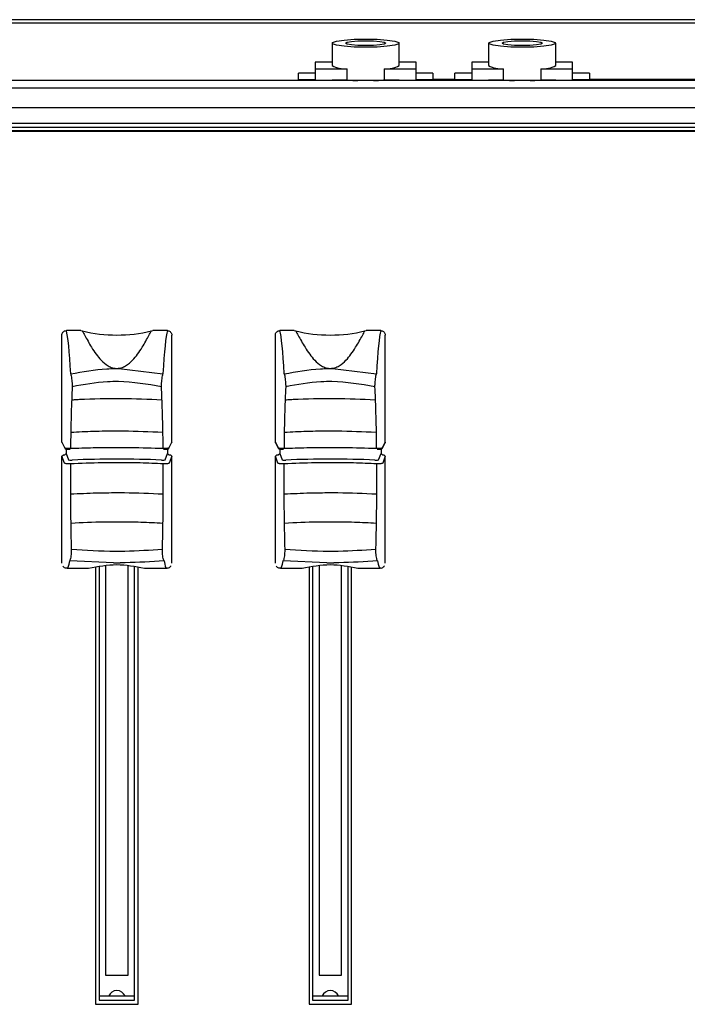
# Model space of a CAD drawing. Extents: x 0.2 to 50.5, y 2.4 to 36.
# Drawn here: x 39.6 to 42, y 17.7 to 21.2 of the extents above; entities that cross this region are included whole.
import ezdxf

# ---------------------------------------------------------------- set-up
doc = ezdxf.new("R2010")
doc.units = 0
doc.header["$LTSCALE"] = 2
doc.header["$MEASUREMENT"] = 0
doc.layers.get('0').update_dxf_attribs({"linetype": 'CONTINUOUS'})
doc.layers.add('OBJECT', color=7, linetype='CONTINUOUS')

msp = doc.modelspace()

# ---------------------------------------------------------------- linework, layer by layer
for p, q in [((45.7439, 21.1899), (38.7873, 21.1899)), ((45.7439, 21.2021), (38.7945, 21.2021)), ((40.7453, 21.1196), (40.7453, 21.0414)), ((40.9815, 21.0414), (40.9815, 21.1196)), ((41.2953, 21.1196), (41.2953, 21.0414)), ((41.5315, 21.0414), (41.5315, 21.1196)), ((40.6863, 21.0534), (40.6863, 20.9904)), ((40.7453, 21.0534), (40.6863, 21.0534)), ((41.0406, 21.0534), (40.9815, 21.0534)), ((41.0406, 20.9904), (41.0406, 21.0534)), ((41.2363, 21.0534), (41.2363, 20.9904)), ((41.2953, 21.0534), (41.2363, 21.0534)), ((41.5906, 21.0534), (41.5315, 21.0534)), ((41.5906, 20.9904), (41.5906, 21.0534)), ((40.6272, 20.9884), (40.6272, 21.0143)), ((40.6863, 21.0143), (40.6272, 21.0143)), ((40.6863, 21.0294), (40.7981, 21.0294)), ((40.7981, 20.9904), (40.7981, 21.0294)), ((40.9287, 21.0294), (40.9287, 20.9904)), ((40.9287, 21.0294), (41.0406, 21.0294)), ((41.0997, 21.0143), (41.0406, 21.0143)), ((41.0997, 21.0143), (41.0997, 20.9884)), ((41.1772, 20.9884), (41.1772, 21.0143)), ((41.2363, 21.0143), (41.1772, 21.0143)), ((41.2363, 21.0294), (41.3481, 21.0294)), ((41.3481, 20.9904), (41.3481, 21.0294)), ((41.4787, 21.0294), (41.4787, 20.9904)), ((41.4787, 21.0294), (41.5906, 21.0294)), ((41.6497, 21.0143), (41.5906, 21.0143)), ((41.6497, 21.0143), (41.6497, 20.9884)), ((49.2473, 20.9884), (25.3575, 20.9884)), ((25.3575, 20.9624), (49.2473, 20.9624)), ((40.6863, 20.9904), (40.6272, 20.9904)), ((40.7453, 20.9904), (40.7981, 20.9904)), ((40.7453, 20.9884), (40.7453, 20.9904)), ((40.7453, 20.9901), (40.8012, 20.9901)), ((40.9257, 20.9901), (40.9815, 20.9901)), ((40.9287, 20.9904), (40.9815, 20.9904)), ((40.9815, 20.9904), (40.9815, 20.9884)), ((41.0997, 20.9904), (41.0406, 20.9904)), ((41.1772, 20.9914), (41.0997, 20.9914)), ((41.2363, 20.9904), (41.1772, 20.9904)), ((41.2953, 20.9904), (41.3481, 20.9904)), ((41.2953, 20.9884), (41.2953, 20.9904)), ((41.2953, 20.9901), (41.3512, 20.9901)), ((41.4757, 20.9901), (41.5315, 20.9901)), ((41.4787, 20.9904), (41.5315, 20.9904)), ((41.5315, 20.9904), (41.5315, 20.9884)), ((41.6497, 20.9904), (41.5906, 20.9904)), ((42.0499, 20.9914), (41.6497, 20.9914)), ((49.2473, 20.8922), (25.3575, 20.8922)), ((49.2473, 20.8375), (25.3575, 20.8375)), ((49.2473, 20.8232), (25.3575, 20.8232)), ((49.2473, 20.8112), (25.3575, 20.8112)), ((49.2473, 20.8088), (25.3575, 20.8088)), ((39.8629, 20.1097), (39.812, 20.1097)), ((39.8629, 20.1097), (39.8678, 20.1091)), ((40.1109, 20.1091), (40.1158, 20.1097)), ((40.1668, 20.1097), (40.1158, 20.1097)), ((40.6129, 20.1097), (40.562, 20.1097)), ((40.6129, 20.1097), (40.6178, 20.1091)), ((40.8609, 20.1091), (40.8658, 20.1097)), ((40.9168, 20.1097), (40.8658, 20.1097)), ((39.7964, 19.7181), (39.7964, 20.0942)), ((40.1824, 19.7181), (40.1824, 20.0942)), ((40.5464, 19.7181), (40.5464, 20.0942)), ((40.9324, 19.7181), (40.9324, 20.0942)), ((39.9967, 19.9765), (40.1513, 19.9578)), ((40.7467, 19.9765), (40.9013, 19.9578)), ((39.7964, 19.7181), (39.8059, 19.699)), ((39.7969, 19.7159), (39.7964, 19.7181)), ((39.7969, 19.7159), (39.8065, 19.6968)), ((40.1723, 19.6968), (40.1819, 19.7159)), ((40.1728, 19.699), (40.1824, 19.7181)), ((40.1824, 19.7181), (40.1819, 19.7159)), ((40.5464, 19.7181), (40.5559, 19.699)), ((40.5469, 19.7159), (40.5464, 19.7181)), ((40.5469, 19.7159), (40.5565, 19.6968)), ((40.9223, 19.6968), (40.9319, 19.7159)), ((40.9228, 19.699), (40.9324, 19.7181)), ((40.9324, 19.7181), (40.9319, 19.7159)), ((39.8114, 19.6936), (39.8114, 19.6784)), ((40.1674, 19.6936), (40.1674, 19.6784)), ((40.5614, 19.6936), (40.5614, 19.6784)), ((40.9174, 19.6936), (40.9174, 19.6784)), ((39.7964, 19.6685), (39.8014, 19.6734)), ((39.7964, 19.2924), (39.7964, 19.6685)), ((39.8055, 19.6443), (39.7964, 19.6685)), ((39.8014, 19.6734), (39.8064, 19.6734)), ((39.8064, 19.6734), (39.8114, 19.6784)), ((39.8114, 19.6784), (39.8197, 19.6564)), ((40.1591, 19.6564), (40.1674, 19.6784)), ((40.1674, 19.6784), (40.1724, 19.6734)), ((40.1724, 19.6734), (40.1774, 19.6734)), ((40.1824, 19.6685), (40.1733, 19.6443)), ((40.1774, 19.6734), (40.1824, 19.6685)), ((40.1824, 19.2924), (40.1824, 19.6685)), ((40.5464, 19.6685), (40.5514, 19.6734)), ((40.5464, 19.2924), (40.5464, 19.6685)), ((40.5555, 19.6443), (40.5464, 19.6685)), ((40.5514, 19.6734), (40.5564, 19.6734)), ((40.5564, 19.6734), (40.5614, 19.6784)), ((40.5614, 19.6784), (40.5697, 19.6564)), ((40.9091, 19.6564), (40.9174, 19.6784)), ((40.9174, 19.6784), (40.9224, 19.6734)), ((40.9224, 19.6734), (40.9274, 19.6734)), ((40.9324, 19.6685), (40.9233, 19.6443)), ((40.9274, 19.6734), (40.9324, 19.6685)), ((40.9324, 19.2924), (40.9324, 19.6685)), ((39.9774, 19.2942), (39.8237, 19.3012)), ((40.7274, 19.2942), (40.5737, 19.3012)), ((39.8144, 19.2753), (39.8741, 19.2753)), ((39.9149, 19.2786), (39.9149, 17.7432)), ((39.9269, 19.2801), (39.9269, 17.7576)), ((39.95, 19.283), (39.95, 17.846)), ((40.0287, 17.846), (40.0287, 19.283)), ((40.0519, 17.7576), (40.0519, 19.2801)), ((40.0639, 17.7432), (40.0639, 19.2786)), ((40.1075, 19.2753), (40.1644, 19.2753)), ((40.5644, 19.2753), (40.6241, 19.2753)), ((40.6649, 19.2786), (40.6649, 17.7432)), ((40.6769, 19.2801), (40.6769, 17.7576)), ((40.7, 19.283), (40.7, 17.846)), ((40.7787, 17.846), (40.7787, 19.283)), ((40.8019, 17.7576), (40.8019, 19.2801)), ((40.8139, 17.7432), (40.8139, 19.2786)), ((40.8575, 19.2753), (40.9144, 19.2753)), ((39.95, 17.846), (40.0287, 17.846)), ((40.7, 17.846), (40.7787, 17.846)), ((39.9269, 17.7728), (40.0519, 17.7728)), ((39.9269, 17.7576), (40.0519, 17.7576)), ((40.6769, 17.7728), (40.8019, 17.7728)), ((40.6769, 17.7576), (40.8019, 17.7576)), ((39.9149, 17.7432), (40.0639, 17.7432)), ((40.6649, 17.7432), (40.8139, 17.7432))]:
    msp.add_line(p, q)
at = {"flags": 128}
for points in [[(40.8634, 21.134), (40.9038, 21.1331), (40.9394, 21.1306), (40.9657, 21.1268), (40.9797, 21.1221), (40.9797, 21.1171), (40.9657, 21.1124), (40.9394, 21.1086), (40.9038, 21.1061), (40.8634, 21.1052), (40.823, 21.1061), (40.7875, 21.1086), (40.7611, 21.1124), (40.7471, 21.1171), (40.7471, 21.1221), (40.7611, 21.1268), (40.7875, 21.1306), (40.823, 21.1331), (40.8634, 21.134)], [(41.4134, 21.134), (41.4538, 21.1331), (41.4894, 21.1306), (41.5157, 21.1268), (41.5297, 21.1221), (41.5297, 21.1171), (41.5157, 21.1124), (41.4894, 21.1086), (41.4538, 21.1061), (41.4134, 21.1052), (41.373, 21.1061), (41.3375, 21.1086), (41.3111, 21.1124), (41.2971, 21.1171), (41.2971, 21.1221), (41.3111, 21.1268), (41.3375, 21.1306), (41.373, 21.1331), (41.4134, 21.134)], [(40.9343, 21.1196), (40.9289, 21.1163), (40.9135, 21.1135), (40.8906, 21.1116), (40.8634, 21.1109), (40.8363, 21.1116), (40.8133, 21.1135), (40.798, 21.1163), (40.7926, 21.1196), (40.798, 21.1229), (40.8133, 21.1257), (40.8363, 21.1276), (40.8634, 21.1282), (40.8906, 21.1276), (40.9135, 21.1257), (40.9289, 21.1229), (40.9343, 21.1196)], [(41.4843, 21.1196), (41.4789, 21.1163), (41.4635, 21.1135), (41.4406, 21.1116), (41.4134, 21.1109), (41.3863, 21.1116), (41.3633, 21.1135), (41.348, 21.1163), (41.3426, 21.1196), (41.348, 21.1229), (41.3633, 21.1257), (41.3863, 21.1276), (41.4134, 21.1282), (41.4406, 21.1276), (41.4635, 21.1257), (41.4789, 21.1229), (41.4843, 21.1196)]]:
    msp.add_lwpolyline(points, dxfattribs=at)
for centre, radius, start, end in [((40.7905, 21.1181), 0.089, 239.4835, 274.929), ((40.9364, 21.1181), 0.089, 265.071, 300.5165), ((41.3405, 21.1181), 0.089, 239.4835, 274.929), ((41.4864, 21.1181), 0.089, 265.071, 300.5165), ((40.8457, 21.5798), 0.5914, 265.392, 265.6903), ((40.8578, 21.7602), 0.7722, 265.8007, 268.3808), ((40.8691, 21.7602), 0.7722, 271.6192, 274.1993), ((40.8812, 21.5805), 0.592, 274.3099, 274.6079), ((41.3957, 21.5801), 0.5917, 265.392, 265.6902), ((41.4078, 21.7602), 0.7722, 265.8007, 268.3808), ((41.4191, 21.7602), 0.7722, 271.6192, 274.1993), ((41.4312, 21.5802), 0.5918, 274.3099, 274.608), ((39.9894, 20.5978), 0.5036, 256.0343, 283.9657), ((40.7394, 20.5978), 0.5036, 256.0343, 283.9657), ((40.0331, 19.9624), 0.053, 163.4721, 164.5832), ((39.9457, 19.9624), 0.053, 15.4168, 16.5279), ((40.7831, 19.9624), 0.053, 163.4721, 164.5832), ((40.6957, 19.9624), 0.053, 15.4168, 16.5279), ((39.8109, 19.699), 0.00494, 180.0311, 206.2194), ((40.1679, 19.699), 0.00496, 333.7423, 359.9138), ((40.5609, 19.699), 0.00494, 180.0311, 206.2194), ((40.9179, 19.699), 0.00496, 333.7423, 359.9138), ((39.9894, 17.7597), 0.0316, 24.5217, 155.4783), ((40.7394, 17.7597), 0.0316, 24.5217, 155.4783)]:
    msp.add_arc(centre, radius, start, end)
for centre, major_axis, ratio, start_param, end_param in [((39.8106, 19.5838), (-0.0033, 0.534), 0.050493, 5.488096, 6.108339), ((40.1682, 19.5838), (0.0033, 0.534), 0.050493, 0.174847, 0.795089), ((40.5606, 19.5838), (-0.0033, 0.534), 0.050493, 5.488096, 6.108339), ((40.9182, 19.5838), (0.0033, 0.534), 0.050493, 0.174847, 0.795089), ((39.8297, 19.6564), (0.01, 0), 0.147857, 3.193953, 5.021477), ((39.9894, 19.5868), (0.515, 0), 0.139026, 1.261708, 1.879885), ((40.1491, 19.6564), (0.01, 0), 0.147857, 4.403301, 6.230825), ((40.5797, 19.6564), (0.01, 0), 0.147857, 3.193953, 5.021477), ((40.7394, 19.5868), (0.515, 0), 0.139026, 1.261708, 1.879885), ((40.8991, 19.6564), (0.01, 0), 0.147857, 4.403301, 6.230825), ((39.8102, 19.9537), (-0.0042, 0.6784), 0.050817, 3.141275, 3.418792), ((40.1686, 19.9537), (0.0042, 0.6784), 0.050817, 2.864394, 3.141911), ((40.5602, 19.9537), (-0.0042, 0.6784), 0.050817, 3.141275, 3.418792), ((40.9186, 19.9537), (0.0042, 0.6784), 0.050817, 2.864394, 3.141911)]:
    msp.add_ellipse(centre, major_axis=major_axis, ratio=ratio, start_param=start_param, end_param=end_param)
for points, knots in [([(39.7964, 20.0942), (39.7965, 20.0959), (39.7969, 20.0994), (39.7996, 20.104), (39.8035, 20.1075), (39.8079, 20.1094), (39.8108, 20.1096), (39.812, 20.1097)], [0, 0, 0, 0, 0.214856, 0.429664, 0.644194, 0.85861, 1, 1, 1, 1]), ([(39.8678, 20.1091), (39.8734, 20.0988), (39.8833, 20.0806), (39.9079, 20.0372), (39.9333, 20.0057), (39.9525, 19.9885), (39.9708, 19.9796), (39.9795, 19.978), (39.9823, 19.9775)], [0, 0, 0, 0, 0.385236, 0.682535, 0.801561, 0.919708, 0.973705, 1, 1, 1, 1]), ([(39.9965, 19.9775), (39.9993, 19.978), (40.008, 19.9796), (40.0263, 19.9885), (40.0454, 20.0057), (40.0708, 20.0372), (40.0955, 20.0806), (40.1053, 20.0988), (40.1109, 20.1091)], [0, 0, 0, 0, 0.026295, 0.080292, 0.198439, 0.317465, 0.614764, 1, 1, 1, 1]), ([(40.1668, 20.1097), (40.1685, 20.1095), (40.172, 20.1091), (40.1767, 20.1065), (40.1802, 20.1025), (40.1821, 20.0982), (40.1823, 20.0953), (40.1824, 20.0942)], [0, 0, 0, 0, 0.214811, 0.429658, 0.644213, 0.858624, 1, 1, 1, 1]), ([(40.5464, 20.0942), (40.5465, 20.0959), (40.5469, 20.0994), (40.5496, 20.104), (40.5535, 20.1075), (40.5579, 20.1094), (40.5608, 20.1096), (40.562, 20.1097)], [0, 0, 0, 0, 0.214856, 0.429664, 0.644194, 0.85861, 1, 1, 1, 1]), ([(40.6178, 20.1091), (40.6234, 20.0988), (40.6333, 20.0806), (40.6579, 20.0372), (40.6833, 20.0057), (40.7025, 19.9885), (40.7208, 19.9796), (40.7295, 19.978), (40.7323, 19.9775)], [0, 0, 0, 0, 0.385236, 0.682535, 0.801561, 0.919708, 0.973705, 1, 1, 1, 1]), ([(40.7465, 19.9775), (40.7493, 19.978), (40.758, 19.9796), (40.7763, 19.9885), (40.7954, 20.0057), (40.8208, 20.0372), (40.8455, 20.0806), (40.8553, 20.0988), (40.8609, 20.1091)], [0, 0, 0, 0, 0.026295, 0.080292, 0.198439, 0.317465, 0.614764, 1, 1, 1, 1]), ([(40.9168, 20.1097), (40.9185, 20.1095), (40.922, 20.1091), (40.9267, 20.1065), (40.9302, 20.1025), (40.9321, 20.0982), (40.9323, 20.0953), (40.9324, 20.0942)], [0, 0, 0, 0, 0.214811, 0.429658, 0.644213, 0.858624, 1, 1, 1, 1]), ([(39.8275, 19.9578), (39.8695, 19.9657), (39.9204, 19.9753), (39.9728, 19.9763), (39.982, 19.9765)], [0, 0, 0, 0, 0.824173, 1, 1, 1, 1]), ([(39.8275, 19.9578), (39.828, 19.9555), (39.8291, 19.9506), (39.8306, 19.9409), (39.8318, 19.9305), (39.8326, 19.9206), (39.8325, 19.9155), (39.8325, 19.9129)], [0, 0, 0, 0, 0.178682, 0.389455, 0.593992, 0.796184, 1, 1, 1, 1]), ([(39.9967, 19.9765), (39.9951, 19.9761), (39.9911, 19.9752), (39.9858, 19.9754), (39.9828, 19.9763), (39.982, 19.9765)], [0, 0, 0, 0, 0.349991, 0.834612, 1, 1, 1, 1]), ([(39.9823, 19.9775), (39.9861, 19.9772), (39.9908, 19.9769), (39.9955, 19.9774), (39.9965, 19.9775)], [0, 0, 0, 0, 0.795067, 1, 1, 1, 1]), ([(40.1462, 19.9129), (40.1462, 19.9155), (40.1462, 19.9206), (40.1469, 19.9305), (40.1481, 19.9409), (40.1496, 19.9506), (40.1508, 19.9555), (40.1513, 19.9578)], [0, 0, 0, 0, 0.203816, 0.406008, 0.610545, 0.821318, 1, 1, 1, 1]), ([(40.5775, 19.9578), (40.6195, 19.9657), (40.6704, 19.9753), (40.7228, 19.9763), (40.732, 19.9765)], [0, 0, 0, 0, 0.824173, 1, 1, 1, 1]), ([(40.5775, 19.9578), (40.578, 19.9555), (40.5791, 19.9506), (40.5806, 19.9409), (40.5818, 19.9305), (40.5826, 19.9206), (40.5825, 19.9155), (40.5825, 19.9129)], [0, 0, 0, 0, 0.178682, 0.389455, 0.593992, 0.796184, 1, 1, 1, 1]), ([(40.7467, 19.9765), (40.7451, 19.9761), (40.7411, 19.9752), (40.7358, 19.9754), (40.7328, 19.9763), (40.732, 19.9765)], [0, 0, 0, 0, 0.349991, 0.834612, 1, 1, 1, 1]), ([(40.7323, 19.9775), (40.7361, 19.9772), (40.7408, 19.9769), (40.7455, 19.9774), (40.7465, 19.9775)], [0, 0, 0, 0, 0.795067, 1, 1, 1, 1]), ([(40.8962, 19.9129), (40.8962, 19.9155), (40.8962, 19.9206), (40.8969, 19.9305), (40.8981, 19.9409), (40.8996, 19.9506), (40.9008, 19.9555), (40.9013, 19.9578)], [0, 0, 0, 0, 0.203816, 0.406008, 0.610545, 0.821318, 1, 1, 1, 1]), ([(40.1462, 19.9129), (40.0961, 19.9213), (40.0335, 19.9317), (39.927, 19.9297), (39.8735, 19.9202), (39.8325, 19.9129)], [0, 0, 0, 0, 0.48183, 0.603063, 1, 1, 1, 1]), ([(40.8962, 19.9129), (40.8461, 19.9213), (40.7835, 19.9317), (40.677, 19.9297), (40.6235, 19.9202), (40.5825, 19.9129)], [0, 0, 0, 0, 0.48183, 0.603063, 1, 1, 1, 1]), ([(39.8325, 19.9129), (39.8319, 19.8984), (39.8303, 19.8631), (39.8283, 19.7973), (39.8271, 19.7376), (39.8267, 19.7028), (39.8267, 19.6965)], [0, 0, 0, 0, 0.23639, 0.574704, 0.922829, 1, 1, 1, 1]), ([(40.1521, 19.6965), (40.1519, 19.714), (40.1513, 19.7602), (40.1495, 19.8362), (40.1474, 19.8857), (40.1462, 19.9129)], [0, 0, 0, 0, 0.2158517, 0.5694068, 1, 1, 1, 1]), ([(40.5825, 19.9129), (40.5819, 19.8984), (40.5803, 19.8631), (40.5783, 19.7973), (40.5771, 19.7376), (40.5767, 19.7028), (40.5767, 19.6965)], [0, 0, 0, 0, 0.23639, 0.574704, 0.922829, 1, 1, 1, 1]), ([(40.9021, 19.6965), (40.9019, 19.714), (40.9013, 19.7602), (40.8995, 19.8362), (40.8974, 19.8857), (40.8962, 19.9129)], [0, 0, 0, 0, 0.2158517, 0.5694068, 1, 1, 1, 1]), ([(40.1476, 19.8656), (40.1003, 19.8679), (40.0053, 19.8725), (39.902, 19.8697), (39.846, 19.8666), (39.837, 19.866), (39.831, 19.8656)], [0, 0, 0, 0, 0.45231, 0.909806, 0.941019, 1, 1, 1, 1]), ([(40.8976, 19.8656), (40.8503, 19.8679), (40.7553, 19.8725), (40.652, 19.8697), (40.596, 19.8666), (40.587, 19.866), (40.581, 19.8656)], [0, 0, 0, 0, 0.45231, 0.909806, 0.941019, 1, 1, 1, 1]), ([(40.15, 19.7518), (40.1045, 19.7539), (40.0518, 19.7564), (39.9697, 19.7566), (39.907, 19.7559), (39.8543, 19.7531), (39.8284, 19.7518)], [0, 0, 0, 0, 0.428707, 0.496174, 0.752971, 1, 1, 1, 1]), ([(40.9, 19.7518), (40.8545, 19.7539), (40.8018, 19.7564), (40.7197, 19.7566), (40.657, 19.7559), (40.6043, 19.7531), (40.5784, 19.7518)], [0, 0, 0, 0, 0.428707, 0.496174, 0.752971, 1, 1, 1, 1]), ([(39.8059, 19.699), (39.8062, 19.6987), (39.8068, 19.6981), (39.8098, 19.6973), (39.8141, 19.6967), (39.8192, 19.6963), (39.8236, 19.6963), (39.8259, 19.6965), (39.8267, 19.6965)], [0, 0, 0, 0, 0.18697, 0.374501, 0.560676, 0.743141, 0.921854, 1, 1, 1, 1]), ([(39.8065, 19.6969), (39.8067, 19.6965), (39.807, 19.6958), (39.808, 19.6949), (39.809, 19.6943), (39.8101, 19.6939), (39.8119, 19.6935), (39.8147, 19.6932), (39.8191, 19.693), (39.8228, 19.6929), (39.8246, 19.693), (39.8251, 19.6931)], [0, 0, 0, 0, 0.050718, 0.110375, 0.16725, 0.230572, 0.338456, 0.559357, 0.74062, 0.930051, 1, 1, 1, 1]), ([(39.8267, 19.6965), (39.853, 19.6973), (39.9057, 19.699), (39.9642, 19.6994), (40.0083, 19.6994), (40.064, 19.6991), (40.1145, 19.6976), (40.1521, 19.6965)], [0, 0, 0, 0, 0.24841, 0.49682, 0.527005, 0.647842, 1, 1, 1, 1]), ([(40.1521, 19.6965), (40.1538, 19.6964), (40.1571, 19.6963), (40.1623, 19.6965), (40.1669, 19.6969), (40.1705, 19.6976), (40.1724, 19.6984), (40.1727, 19.6988), (40.1728, 19.699)], [0, 0, 0, 0, 0.177018, 0.353991, 0.530707, 0.709637, 0.892201, 1, 1, 1, 1]), ([(40.1538, 19.6931), (40.1543, 19.693), (40.1562, 19.6929), (40.1599, 19.693), (40.164, 19.6932), (40.1669, 19.6935), (40.1687, 19.6939), (40.1704, 19.6946), (40.1717, 19.6957), (40.1721, 19.6966), (40.1722, 19.6969)], [0, 0, 0, 0, 0.070202, 0.259477, 0.445461, 0.643015, 0.772802, 0.873065, 0.956976, 1, 1, 1, 1]), ([(40.5559, 19.699), (40.5562, 19.6987), (40.5568, 19.6981), (40.5598, 19.6973), (40.5641, 19.6967), (40.5692, 19.6963), (40.5736, 19.6963), (40.5759, 19.6965), (40.5767, 19.6965)], [0, 0, 0, 0, 0.18697, 0.374501, 0.560676, 0.743141, 0.921854, 1, 1, 1, 1]), ([(40.5565, 19.6969), (40.5567, 19.6965), (40.557, 19.6958), (40.558, 19.6949), (40.559, 19.6943), (40.5601, 19.6939), (40.5619, 19.6935), (40.5647, 19.6932), (40.5691, 19.693), (40.5728, 19.6929), (40.5746, 19.693), (40.5751, 19.6931)], [0, 0, 0, 0, 0.050718, 0.110375, 0.16725, 0.230572, 0.338456, 0.559357, 0.74062, 0.930051, 1, 1, 1, 1]), ([(40.5767, 19.6965), (40.603, 19.6973), (40.6557, 19.699), (40.7142, 19.6994), (40.7583, 19.6994), (40.814, 19.6991), (40.8645, 19.6976), (40.9021, 19.6965)], [0, 0, 0, 0, 0.24841, 0.49682, 0.527005, 0.647842, 1, 1, 1, 1]), ([(40.9021, 19.6965), (40.9038, 19.6964), (40.9071, 19.6963), (40.9123, 19.6965), (40.9169, 19.6969), (40.9205, 19.6976), (40.9224, 19.6984), (40.9227, 19.6988), (40.9228, 19.699)], [0, 0, 0, 0, 0.177018, 0.353991, 0.530707, 0.709637, 0.892201, 1, 1, 1, 1]), ([(40.9038, 19.6931), (40.9043, 19.693), (40.9062, 19.6929), (40.9099, 19.693), (40.914, 19.6932), (40.9169, 19.6935), (40.9187, 19.6939), (40.9204, 19.6946), (40.9217, 19.6957), (40.9221, 19.6966), (40.9222, 19.6969)], [0, 0, 0, 0, 0.070202, 0.259477, 0.445461, 0.643015, 0.772802, 0.873065, 0.956976, 1, 1, 1, 1]), ([(39.8262, 19.6419), (39.8245, 19.6419), (39.8211, 19.6417), (39.8158, 19.6419), (39.8111, 19.6423), (39.8076, 19.643), (39.8059, 19.6437), (39.8056, 19.6441), (39.8055, 19.6443)], [0, 0, 0, 0, 0.181493, 0.362968, 0.544416, 0.726223, 0.908504, 1, 1, 1, 1]), ([(39.8262, 19.6419), (39.8261, 19.6084), (39.826, 19.5453), (39.8269, 19.443), (39.8283, 19.3782), (39.8291, 19.3421)], [0, 0, 0, 0, 0.33474, 0.629276, 1, 1, 1, 1]), ([(40.1526, 19.6419), (40.1256, 19.643), (40.0718, 19.6452), (40.0121, 19.6458), (39.9675, 19.6457), (39.9127, 19.6453), (39.863, 19.6433), (39.8262, 19.6419)], [0, 0, 0, 0, 0.252922, 0.505844, 0.535963, 0.656536, 1, 1, 1, 1]), ([(40.1496, 19.3421), (40.1501, 19.3611), (40.1512, 19.408), (40.1523, 19.4871), (40.1528, 19.569), (40.1526, 19.6203), (40.1526, 19.6419)], [0, 0, 0, 0, 0.1969487, 0.4861234, 0.7836845, 1, 1, 1, 1]), ([(40.1733, 19.6443), (40.173, 19.644), (40.1725, 19.6434), (40.1695, 19.6426), (40.1653, 19.6421), (40.1603, 19.6418), (40.1559, 19.6418), (40.1534, 19.6419), (40.1526, 19.6419)], [0, 0, 0, 0, 0.182819, 0.365724, 0.548454, 0.730718, 0.912494, 1, 1, 1, 1]), ([(40.5762, 19.6419), (40.5745, 19.6419), (40.5711, 19.6417), (40.5658, 19.6419), (40.5611, 19.6423), (40.5576, 19.643), (40.5559, 19.6437), (40.5556, 19.6441), (40.5555, 19.6443)], [0, 0, 0, 0, 0.181493, 0.362968, 0.544416, 0.726223, 0.908504, 1, 1, 1, 1]), ([(40.5762, 19.6419), (40.5761, 19.6084), (40.576, 19.5453), (40.5769, 19.443), (40.5783, 19.3782), (40.5791, 19.3421)], [0, 0, 0, 0, 0.33474, 0.629276, 1, 1, 1, 1]), ([(40.9026, 19.6419), (40.8756, 19.643), (40.8218, 19.6452), (40.7621, 19.6458), (40.7175, 19.6457), (40.6627, 19.6453), (40.613, 19.6433), (40.5762, 19.6419)], [0, 0, 0, 0, 0.252922, 0.505844, 0.535963, 0.656536, 1, 1, 1, 1]), ([(40.8996, 19.3421), (40.9001, 19.3611), (40.9012, 19.408), (40.9023, 19.4871), (40.9028, 19.569), (40.9026, 19.6203), (40.9026, 19.6419)], [0, 0, 0, 0, 0.1969487, 0.4861234, 0.7836845, 1, 1, 1, 1]), ([(40.9233, 19.6443), (40.923, 19.644), (40.9225, 19.6434), (40.9195, 19.6426), (40.9153, 19.6421), (40.9103, 19.6418), (40.9059, 19.6418), (40.9034, 19.6419), (40.9026, 19.6419)], [0, 0, 0, 0, 0.182819, 0.365724, 0.548454, 0.730718, 0.912494, 1, 1, 1, 1]), ([(40.1516, 19.5348), (40.1066, 19.5369), (40.0526, 19.5394), (39.9737, 19.5396), (39.9098, 19.5389), (39.8574, 19.5363), (39.8275, 19.5348)], [0, 0, 0, 0, 0.420317, 0.505079, 0.717721, 1, 1, 1, 1]), ([(40.9016, 19.5348), (40.8566, 19.5369), (40.8026, 19.5394), (40.7237, 19.5396), (40.6598, 19.5389), (40.6074, 19.5363), (40.5775, 19.5348)], [0, 0, 0, 0, 0.420317, 0.505079, 0.717721, 1, 1, 1, 1]), ([(40.1507, 19.4326), (40.1252, 19.4339), (40.0744, 19.4367), (40.0176, 19.4375), (39.9744, 19.4375), (39.9179, 19.4371), (39.8667, 19.4345), (39.8283, 19.4326)], [0, 0, 0, 0, 0.24269, 0.485376, 0.515759, 0.637395, 1, 1, 1, 1]), ([(40.9007, 19.4326), (40.8752, 19.4339), (40.8244, 19.4367), (40.7676, 19.4375), (40.7244, 19.4375), (40.6679, 19.4371), (40.6167, 19.4345), (40.5783, 19.4326)], [0, 0, 0, 0, 0.24269, 0.485376, 0.515759, 0.637395, 1, 1, 1, 1]), ([(39.8291, 19.3421), (39.8292, 19.3396), (39.8292, 19.3335), (39.8286, 19.3234), (39.8274, 19.3134), (39.8257, 19.3058), (39.8244, 19.3024), (39.8238, 19.3014), (39.8237, 19.3012)], [0, 0, 0, 0, 0.155387, 0.362001, 0.574125, 0.787348, 0.968022, 1, 1, 1, 1]), ([(39.8291, 19.3421), (39.8803, 19.3389), (39.9425, 19.335), (40.0512, 19.3356), (40.1059, 19.3392), (40.1496, 19.3421)], [0, 0, 0, 0, 0.482261, 0.585617, 1, 1, 1, 1]), ([(40.1551, 19.3012), (40.1544, 19.3026), (40.1531, 19.3052), (40.1514, 19.3134), (40.1501, 19.3234), (40.1495, 19.3335), (40.1496, 19.3396), (40.1496, 19.3421)], [0, 0, 0, 0, 0.2123336, 0.4256431, 0.6378526, 0.8445506, 1, 1, 1, 1]), ([(40.5791, 19.3421), (40.5792, 19.3396), (40.5792, 19.3335), (40.5786, 19.3234), (40.5774, 19.3134), (40.5757, 19.3058), (40.5744, 19.3024), (40.5738, 19.3014), (40.5737, 19.3012)], [0, 0, 0, 0, 0.155387, 0.362001, 0.574125, 0.787348, 0.968022, 1, 1, 1, 1]), ([(40.5791, 19.3421), (40.6303, 19.3389), (40.6925, 19.335), (40.8012, 19.3356), (40.8559, 19.3392), (40.8996, 19.3421)], [0, 0, 0, 0, 0.482261, 0.585617, 1, 1, 1, 1]), ([(40.9051, 19.3012), (40.9044, 19.3026), (40.9031, 19.3052), (40.9014, 19.3134), (40.9001, 19.3234), (40.8995, 19.3335), (40.8996, 19.3396), (40.8996, 19.3421)], [0, 0, 0, 0, 0.2123336, 0.4256431, 0.6378526, 0.8445506, 1, 1, 1, 1]), ([(40.1551, 19.3012), (40.1101, 19.2981), (40.0594, 19.2946), (40.0073, 19.2942), (40.0014, 19.2942)], [0, 0, 0, 0, 0.886615, 1, 1, 1, 1]), ([(40.9051, 19.3012), (40.8601, 19.2981), (40.8094, 19.2946), (40.7573, 19.2942), (40.7514, 19.2942)], [0, 0, 0, 0, 0.886615, 1, 1, 1, 1]), ([(39.7992, 19.2835), (39.8013, 19.2804), (39.8043, 19.2758), (39.8121, 19.2766), (39.8147, 19.2768)], [0, 0, 0, 0, 0.675806, 1, 1, 1, 1]), ([(39.8903, 19.2755), (39.9233, 19.2817), (39.9886, 19.294), (40.0539, 19.2818), (40.0862, 19.2758)], [0, 0, 0, 0, 0.505891, 1, 1, 1, 1]), ([(40.1641, 19.2765), (40.1654, 19.2761), (40.1713, 19.2743), (40.177, 19.2803), (40.1791, 19.2829), (40.1795, 19.2835)], [0, 0, 0, 0, 0.18537, 0.830061, 1, 1, 1, 1]), ([(40.5492, 19.2835), (40.5513, 19.2804), (40.5543, 19.2758), (40.5621, 19.2766), (40.5647, 19.2768)], [0, 0, 0, 0, 0.675806, 1, 1, 1, 1]), ([(40.6403, 19.2755), (40.6733, 19.2817), (40.7386, 19.294), (40.8039, 19.2818), (40.8362, 19.2758)], [0, 0, 0, 0, 0.505891, 1, 1, 1, 1]), ([(40.9141, 19.2765), (40.9154, 19.2761), (40.9213, 19.2743), (40.927, 19.2803), (40.9291, 19.2829), (40.9295, 19.2835)], [0, 0, 0, 0, 0.18537, 0.830061, 1, 1, 1, 1])]:
    msp.add_open_spline(points, degree=3, knots=knots)
at = {"layer": 'OBJECT'}
for p, q in [((39.8741, 19.2753), (39.8903, 19.2755)), ((39.9774, 19.2942), (40.0014, 19.2942)), ((40.0862, 19.2758), (40.1075, 19.2753)), ((40.6241, 19.2753), (40.6403, 19.2755)), ((40.7274, 19.2942), (40.7514, 19.2942)), ((40.8362, 19.2758), (40.8575, 19.2753))]:
    msp.add_line(p, q, dxfattribs=at)

doc.saveas('drawing.dxf')
